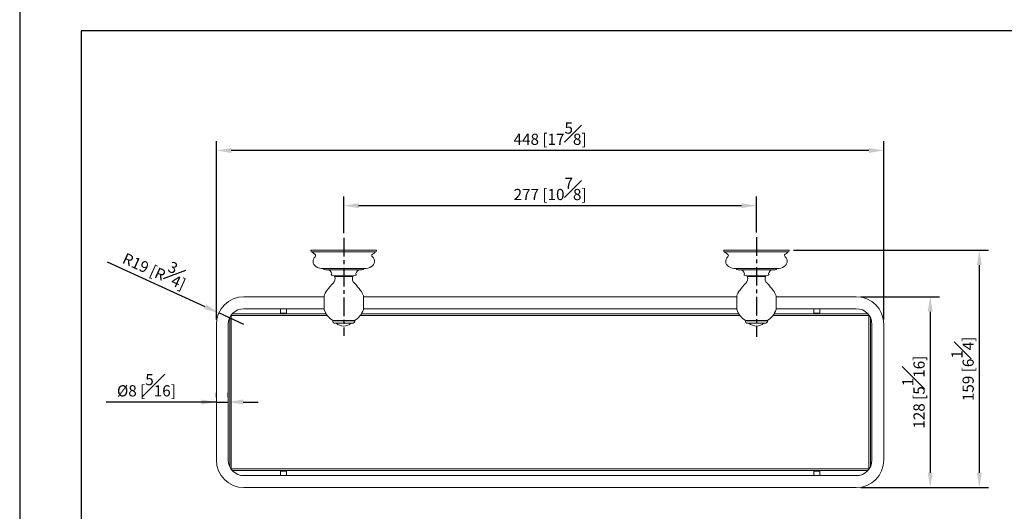
# Model space of a CAD drawing. Units: millimetres. Extents: x -883 to 210, y -22 to 363.
# Drawn here: x 0 to 132, y 149 to 215 of the extents above; entities that cross this region are included whole.
import ezdxf

# ---------------------------------------------------------------- set-up
doc = ezdxf.new("R2010")
doc.units = ezdxf.units.MM
doc.linetypes.add('CENTER', pattern=[2, 1.25, -0.25, 0.25, -0.25])
doc.layers.add('A2', color=1, linetype='CENTER')
doc.layers.add('DIM', color=6, linetype='Continuous')
doc.layers.add('圖紙邊界', color=255, linetype='Continuous', plot=False)
doc.styles.add('勝泰-1.5', font='simplex.shx', dxfattribs={"height": 1.5, "bigfont": 'chineset.shx'})
doc.dimstyles.new('比例1／5', dxfattribs={"dimtxt": 1.5, "dimasz": 2, "dimexe": 1.25, "dimexo": 0.625, "dimgap": 0.5, "dimtad": 1, "dimdec": 0, "dimlfac": 5, "dimdsep": 46, "dimtxsty": '勝泰-1.5', "dimcen": 2.5, "dimadec": 0, "dimazin": 0, "dimtfac": 1, "dimtdec": 0, "dimtmove": 0, "dimatfit": 3, "dimfxl": 0, "dimfrac": 1, "dimarcsym": 0})

# ---------------------------------------------------------------- blocks, each defined once
blk = doc.blocks.new('*D78')
at = {"layer": 'Defpoints', "color": 0}
for p in [(43.5, 190.3), (43.5, 185.97), (98.9, 186.07)]:
    blk.add_point(p, dxfattribs=at)
at = {"layer": 'DIM', "color": 0, "lineweight": -2}
for p, q in [((43.5, 186.6), (43.5, 191.55)), ((98.9, 186.69), (98.9, 191.55)), ((96.9, 190.3), (45.5, 190.3))]:
    blk.add_line(p, q, dxfattribs=at)
at = {"layer": 'DIM', "color": 0}
for points in [[(45.5, 190.63), (45.5, 189.97), (43.5, 190.3)], [(96.9, 189.97), (96.9, 190.63), (98.9, 190.3)]]:
    blk.add_solid(points, dxfattribs=at)
at = {"layer": 'DIM', "color": 0, "insert": (71.2, 192.55), "char_height": 1.5, "attachment_point": 5, "style": '勝泰-1.5'}
blk.add_mtext('277 [10{\\H1.000000x;\\S7#8;}]', dxfattribs=at)
blk = doc.blocks.new('*D79')
at = {"layer": 'Defpoints', "color": 0}
for p in [(26.4, 197.71), (26.4, 174.38), (116, 174.38)]:
    blk.add_point(p, dxfattribs=at)
at = {"layer": 'DIM', "color": 0, "lineweight": -2}
for p, q in [((26.4, 175.01), (26.4, 198.96)), ((116, 175.01), (116, 198.96)), ((114, 197.71), (28.4, 197.71))]:
    blk.add_line(p, q, dxfattribs=at)
at = {"layer": 'DIM', "color": 0}
for points in [[(28.4, 198.04), (28.4, 197.37), (26.4, 197.71)], [(114, 197.37), (114, 198.04), (116, 197.71)]]:
    blk.add_solid(points, dxfattribs=at)
at = {"layer": 'DIM', "color": 0, "insert": (71.2, 199.96), "char_height": 1.5, "attachment_point": 5, "style": '勝泰-1.5'}
blk.add_mtext('448 [17{\\H1.000000x;\\S5#8;}]', dxfattribs=at)
blk = doc.blocks.new('*D89')
at = {"layer": 'Defpoints', "color": 0}
for p in [(112.3, 178.08), (112.3, 152.48), (122.23, 152.48)]:
    blk.add_point(p, dxfattribs=at)
at = {"layer": 'DIM', "color": 0, "lineweight": -2}
for p, q in [((112.92, 178.08), (123.48, 178.08)), ((122.23, 176.08), (122.23, 154.48)), ((112.92, 152.48), (123.48, 152.48))]:
    blk.add_line(p, q, dxfattribs=at)
at = {"layer": 'DIM', "color": 0}
for points in [[(122.56, 176.08), (121.89, 176.08), (122.23, 178.08)], [(121.89, 154.48), (122.56, 154.48), (122.23, 152.48)]]:
    blk.add_solid(points, dxfattribs=at)
at = {"layer": 'DIM', "color": 0, "insert": (119.98, 165.28), "char_height": 1.5, "attachment_point": 5, "rotation": 90, "style": '勝泰-1.5'}
blk.add_mtext('128 [5{\\H1.000000x;\\S1#16;}]', dxfattribs=at)
blk = doc.blocks.new('*D104')
at = {"layer": 'Defpoints', "color": 0}
for p in [(26.4, 163.96), (28, 163.96), (28, 163.96)]:
    blk.add_point(p, dxfattribs=at)
at = {"layer": 'DIM', "color": 0, "lineweight": -2}
for p, q in [((26.4, 163.96), (11.61, 163.96)), ((24.4, 163.96), (22.4, 163.96)), ((26.4, 164.59), (26.4, 165.21)), ((26.4, 163.96), (28, 163.96)), ((28, 164.59), (28, 165.21)), ((30, 163.96), (32, 163.96))]:
    blk.add_line(p, q, dxfattribs=at)
at = {"layer": 'DIM', "color": 0}
for points in [[(24.4, 163.63), (24.4, 164.29), (26.4, 163.96)], [(30, 164.29), (30, 163.63), (28, 163.96)]]:
    blk.add_solid(points, dxfattribs=at)
at = {"layer": 'DIM', "color": 0, "insert": (17.01, 166.21), "char_height": 1.5, "attachment_point": 5, "style": '勝泰-1.5'}
blk.add_mtext('{Ø8 [{\\H1.000000x;\\S5#16;}]}', dxfattribs=at)
blk = doc.blocks.new('*D106')
at = {"layer": 'Defpoints', "color": 0}
for p in [(26.73, 175.91), (30.1, 174.38)]:
    blk.add_point(p, dxfattribs=at)
at = {"layer": 'DIM', "color": 0, "lineweight": -2}
for p, q in [((24.91, 176.74), (11.77, 182.7)), ((30.1, 174.38), (26.73, 175.91))]:
    blk.add_line(p, q, dxfattribs=at)
at = {"layer": 'DIM', "color": 0}
blk.add_solid([(24.77, 176.43), (25.05, 177.04), (26.73, 175.91)], dxfattribs=at)
at = {"layer": 'DIM', "color": 0, "insert": (18.36, 182.18), "char_height": 1.5, "attachment_point": 5, "rotation": 335.593, "style": '勝泰-1.5'}
blk.add_mtext('R19 [R{\\H1.000000x;\\S3#4;}]', dxfattribs=at)
blk = doc.blocks.new('*D110')
at = {"layer": 'Defpoints', "color": 0}
for p in [(103.25, 184.33), (112.3, 152.48), (128.82, 152.48)]:
    blk.add_point(p, dxfattribs=at)
at = {"layer": 'DIM', "color": 0, "lineweight": -2}
for p, q in [((103.87, 184.33), (130.07, 184.33)), ((128.82, 182.33), (128.82, 154.48)), ((112.92, 152.48), (130.07, 152.48))]:
    blk.add_line(p, q, dxfattribs=at)
at = {"layer": 'DIM', "color": 0}
for points in [[(129.16, 182.33), (128.49, 182.33), (128.82, 184.33)], [(128.49, 154.48), (129.16, 154.48), (128.82, 152.48)]]:
    blk.add_solid(points, dxfattribs=at)
at = {"layer": 'DIM', "color": 0, "insert": (126.57, 168.41), "char_height": 1.5, "attachment_point": 5, "rotation": 90, "style": '勝泰-1.5'}
blk.add_mtext('159 [6{\\H1.000000x;\\S1#4;}]', dxfattribs=at)

msp = doc.modelspace()

# ---------------------------------------------------------------- linework, layer by layer
at = {"color": 0, "linetype": 'Continuous', "lineweight": 15}
for p, q in [((39.15, 184.33), (47.85, 184.33)), ((39.23, 184.12), (47.77, 184.12)), ((94.55, 184.33), (103.25, 184.33)), ((94.63, 184.12), (103.17, 184.12)), ((46.25, 181.88), (40.75, 181.88)), ((45.97, 181.69), (41.03, 181.69)), ((101.65, 181.88), (96.15, 181.88)), ((101.37, 181.69), (96.43, 181.69)), ((44.79, 180.88), (42.21, 180.88)), ((42.28, 180.88), (42.27, 180.82)), ((44.73, 180.82), (42.27, 180.82)), ((44.73, 180.82), (44.72, 180.88)), ((100.19, 180.88), (97.61, 180.88)), ((97.68, 180.88), (97.67, 180.82)), ((100.13, 180.82), (97.67, 180.82)), ((100.13, 180.82), (100.12, 180.88)), ((40.86, 178.08), (30.1, 178.08)), ((40.86, 178.2), (40.86, 176.35)), ((96.26, 178.08), (46.14, 178.08)), ((96.26, 178.2), (96.26, 176.35)), ((112.3, 178.08), (101.54, 178.08)), ((30.1, 176.48), (40.86, 176.48)), ((35, 176.48), (35, 175.88)), ((35, 175.88), (35, 175.78)), ((35, 175.88), (35.8, 175.88)), ((35.8, 175.88), (35.8, 176.48)), ((35.8, 175.78), (35.8, 175.88)), ((46.14, 176.48), (96.26, 176.48)), ((101.54, 176.48), (112.3, 176.48)), ((106.6, 176.48), (106.6, 175.88)), ((106.6, 175.88), (106.6, 175.78)), ((107.4, 175.88), (106.6, 175.88)), ((107.4, 175.88), (107.4, 176.48)), ((107.4, 175.78), (107.4, 175.88)), ((28.2, 155.29), (28.2, 175.28)), ((28.38, 175.58), (28.4, 175.58)), ((28.4, 175.58), (28.4, 175.62)), ((41.28, 175.58), (28.4, 175.58)), ((28.4, 175.58), (28.4, 154.98)), ((28.53, 175.78), (41.14, 175.78)), ((44.97, 174.9), (42.03, 174.9)), ((44.95, 174.85), (42.05, 174.85)), ((44.77, 174.55), (42.23, 174.55)), ((96.68, 175.58), (45.72, 175.58)), ((45.86, 175.78), (96.54, 175.78)), ((100.37, 174.9), (97.43, 174.9)), ((100.35, 174.85), (97.45, 174.85)), ((100.17, 174.55), (97.63, 174.55)), ((114, 175.58), (101.12, 175.58)), ((101.26, 175.78), (113.87, 175.78)), ((114, 175.58), (114, 175.62)), ((114, 175.58), (114.02, 175.58)), ((114, 154.98), (114, 175.58)), ((114.2, 175.28), (114.2, 155.29)), ((26.4, 174.38), (26.4, 156.18)), ((28, 156.18), (28, 174.38)), ((114.4, 174.38), (114.4, 156.18)), ((116, 156.18), (116, 174.38)), ((28.38, 154.98), (28.4, 154.98)), ((28.4, 154.98), (114, 154.98)), ((28.4, 154.95), (28.4, 154.98)), ((113.87, 154.78), (28.53, 154.78)), ((35, 154.78), (35, 154.68)), ((35, 154.68), (35, 154.08)), ((35, 154.68), (35.8, 154.68)), ((35.8, 154.68), (35.8, 154.78)), ((35.8, 154.08), (35.8, 154.68)), ((106.6, 154.78), (106.6, 154.68)), ((106.6, 154.68), (106.6, 154.08)), ((107.4, 154.68), (106.6, 154.68)), ((107.4, 154.68), (107.4, 154.78)), ((107.4, 154.08), (107.4, 154.68)), ((114, 154.98), (114.02, 154.98)), ((114, 154.95), (114, 154.98)), ((112.3, 154.08), (30.1, 154.08)), ((30.1, 152.48), (112.3, 152.48))]:
    msp.add_line(p, q, dxfattribs=at)
for centre, radius, start, end in [((39.18, 184.25), 0.0826, 111.0969, 181.81), ((39.23, 184.25), 0.128, 181.81, 270), ((39.8, 184.43), 0.64, 207.9902, 248.4244), ((39.46, 183.56), 0.295, 42.9792, 68.4244), ((39.51, 183.61), 0.22, 310.2533, 42.9792), ((47.49, 183.61), 0.22, 137.0208, 229.7467), ((47.54, 183.56), 0.295, 111.5756, 137.0208), ((47.2, 184.43), 0.64, 291.5756, 332.0098), ((47.77, 184.25), 0.128, 270, 358.19), ((47.82, 184.25), 0.0826, 358.19, 68.9031), ((94.58, 184.25), 0.0826, 111.0969, 181.81), ((94.63, 184.25), 0.128, 181.81, 270), ((95.2, 184.43), 0.64, 207.9902, 248.4244), ((94.86, 183.56), 0.295, 42.9792, 68.4244), ((94.91, 183.61), 0.22, 310.2533, 42.9792), ((102.89, 183.61), 0.22, 137.0208, 229.7467), ((102.94, 183.56), 0.295, 111.5756, 137.0208), ((102.6, 184.43), 0.64, 291.5756, 332.0098), ((103.17, 184.25), 0.128, 270, 358.19), ((103.22, 184.25), 0.0826, 358.19, 68.9031), ((40.17, 182.83), 0.798, 130.2533, 239.5975), ((46.83, 182.83), 0.798, 300.4025, 49.7467), ((95.57, 182.83), 0.798, 130.2533, 239.5975), ((102.23, 182.83), 0.798, 300.4025, 49.7467), ((40.75, 183.81), 1.94, 239.5975, 270), ((41.04, 181.98), 0.29, 201.6535, 268.3383), ((41.26, 181.05), 0.64, 12.7484, 87.7391), ((41.91, 181.04), 0.0785, 133.5492, 253.5284), ((41.79, 181.17), 0.1, 313.5492, 12.7484), ((45.74, 181.05), 0.64, 92.2609, 167.2516), ((45.21, 181.17), 0.1, 167.2516, 226.4508), ((45.09, 181.04), 0.0785, 286.4716, 46.4508), ((45.96, 181.98), 0.29, 271.6617, 338.3465), ((46.25, 183.81), 1.94, 270, 300.4025), ((96.15, 183.81), 1.94, 239.5975, 270), ((96.44, 181.98), 0.29, 201.6535, 268.3383), ((96.66, 181.05), 0.64, 12.7484, 87.7391), ((97.31, 181.04), 0.0785, 133.5492, 253.5284), ((97.19, 181.17), 0.1, 313.5492, 12.7484), ((101.14, 181.05), 0.64, 92.2609, 167.2516), ((100.61, 181.17), 0.1, 167.2516, 226.4508), ((100.49, 181.04), 0.0785, 286.4716, 46.4508), ((101.36, 181.98), 0.29, 271.6617, 338.3465), ((101.65, 183.81), 1.94, 270, 300.4025), ((47.66, 174.22), 7.96, 134.6335, 143.6414), ((43.59, 186.73), 6.01, 253.5284, 256.6803), ((41.45, 180.51), 0.88, 314.6335, 20.5123), ((45.55, 180.51), 0.88, 159.4877, 225.3665), ((43.41, 186.73), 6.01, 283.3197, 286.4716), ((39.34, 174.22), 7.96, 36.3586, 45.3665), ((103.06, 174.22), 7.96, 134.6335, 143.6414), ((98.99, 186.73), 6.01, 253.5284, 256.6803), ((96.85, 180.51), 0.88, 314.6335, 20.5123), ((100.95, 180.51), 0.88, 159.4877, 225.3665), ((98.81, 186.73), 6.01, 283.3197, 286.4716), ((94.74, 174.22), 7.96, 36.3586, 45.3665), ((43.5, 177.28), 2.8, 143.6414, 160.8311), ((43.5, 177.28), 2.8, 19.1738, 36.3586), ((98.9, 177.28), 2.8, 143.6414, 160.8311), ((98.9, 177.28), 2.8, 19.1738, 36.3586), ((30.1, 174.38), 3.7, 90, 180), ((112.3, 174.38), 3.7, 0, 90), ((30.1, 174.38), 2.1, 90, 180), ((43.5, 177.28), 2.8, 199.384, 238.4174), ((43.5, 177.28), 2.8, 301.5826, 340.602), ((98.9, 177.28), 2.8, 199.384, 238.4174), ((98.9, 177.28), 2.8, 301.5826, 340.602), ((112.3, 174.38), 2.1, 0, 90), ((42.01, 174.86), 0.04, 336.6998, 58.4174), ((42.28, 174.75), 0.25, 156.6998, 180), ((42.23, 174.75), 0.2, 180, 270), ((43.5, 175.62), 1.47, 226.6604, 270), ((43.5, 175.62), 1.47, 270, 313.3396), ((44.77, 174.75), 0.2, 270, 0), ((44.99, 174.86), 0.04, 121.5826, 203.3002), ((44.72, 174.75), 0.25, 0, 23.3002), ((97.41, 174.86), 0.04, 336.6998, 58.4174), ((97.68, 174.75), 0.25, 156.6998, 180), ((97.63, 174.75), 0.2, 180, 270), ((98.9, 175.62), 1.47, 226.6604, 270), ((98.9, 175.62), 1.47, 270, 313.3396), ((100.17, 174.75), 0.2, 270, 0), ((100.39, 174.86), 0.04, 121.5826, 203.3002), ((100.12, 174.75), 0.25, 0, 23.3002), ((30.1, 156.18), 3.7, 180, 270), ((30.1, 156.18), 2.1, 180, 270), ((112.3, 156.18), 2.1, 270, 0), ((112.3, 156.18), 3.7, 270, 0)]:
    msp.add_arc(centre, radius, start, end, dxfattribs=at)
for points in [[(46.14, 176.35), (46.14, 176.36), (46.14, 176.38), (46.14, 176.54), (46.14, 176.78), (46.14, 177.07), (46.14, 177.39), (46.14, 177.7), (46.14, 177.96), (46.14, 178.13), (46.14, 178.22), (46.14, 178.2), (46.14, 178.2)], [(101.54, 176.35), (101.54, 176.36), (101.54, 176.38), (101.54, 176.54), (101.54, 176.78), (101.54, 177.07), (101.54, 177.39), (101.54, 177.7), (101.54, 177.96), (101.54, 178.13), (101.54, 178.22), (101.54, 178.2), (101.54, 178.2)]]:
    msp.add_open_spline(points, degree=3, knots=[0, 0, 0, 0, 0.10733, 0.214659, 0.321998, 0.429356, 0.536732, 0.644116, 0.751497, 0.858862, 0.966208, 1, 1, 1, 1], dxfattribs=at)
at = {"layer": 'A2', "ltscale": 2}
for p, q in [((43.5, 185.97), (43.5, 172.86)), ((98.9, 186.07), (98.9, 172.7))]:
    msp.add_line(p, q, dxfattribs=at)
at = {"layer": '圖紙邊界', "ltscale": 10}
for points in [[(0, 0), (210, 0), (210, 297), (0, 297)], [(8.23, 213.75), (8.23, 20.25), (201.77, 20.25), (201.77, 213.75)]]:
    msp.add_lwpolyline(points, close=True, dxfattribs=at)

# ---------------------------------------------------------------- dimensions: what is measured, and where the dimension line sits
at = {"layer": 'DIM'}
for base, p1, p2, picture, middle in [((26.4, 197.71), (116, 174.38), (26.4, 174.38), '*D79', (71.2, 199.96)), ((43.5, 190.3), (98.9, 186.07), (43.5, 185.97), '*D78', (71.2, 192.55))]:
    dim = msp.add_linear_dim(base=base, p1=p1, p2=p2, dimstyle='比例1／5', dxfattribs=at)
    dim.commit()
    dim.dimension.update_dxf_attribs({"geometry": picture, "text_midpoint": middle})
dim = msp.add_radius_dim(center=(30.0999, 174.3825), mpoint=(26.7305, 175.9114), dimstyle='比例1／5', dxfattribs=at)
dim.commit()
dim.dimension.update_dxf_attribs({"geometry": '*D106', "text_midpoint": (17.4291, 180.1321), "dimtype": 164})
for base, p1, picture, middle in [((128.82, 152.48), (103.25, 184.33), '*D110', (128.82, 168.41)), ((122.23, 152.48), (112.3, 178.08), '*D89', (122.23, 165.28))]:
    dim = msp.add_linear_dim(base=base, p1=p1, p2=(112.3, 152.48), angle=90, dimstyle='比例1／5', dxfattribs=at)
    dim.commit()
    dim.dimension.update_dxf_attribs({"geometry": picture, "text_midpoint": middle, "dimtype": 160})
dim = msp.add_linear_dim(base=(28, 163.96), p1=(26.4, 163.96), p2=(28, 163.96), text='{Ø<>[]}', dimstyle='比例1／5', override={"dimtolj": 0}, dxfattribs=at)
dim.commit()
dim.dimension.update_dxf_attribs({"geometry": '*D104', "text_midpoint": (17.01, 163.96), "dimtype": 160})

doc.saveas('drawing.dxf')
